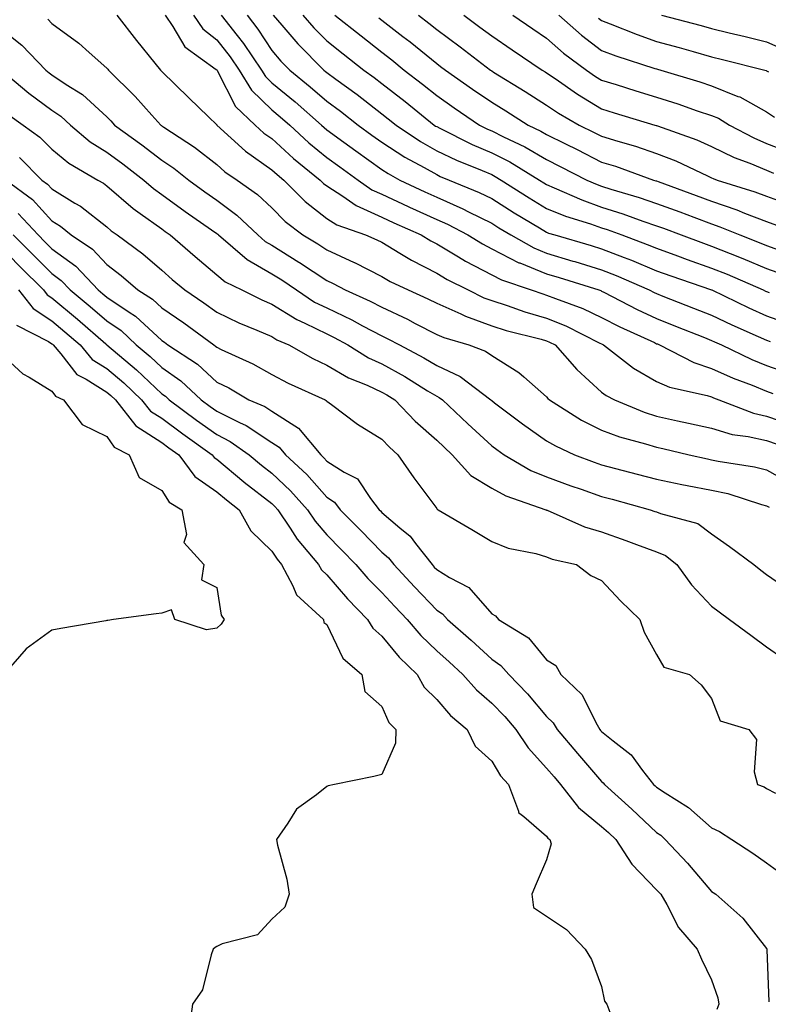
# Model space of a CAD drawing. Units: inches. Extents: x 947363 to 950003, y 7305818 to 7308458.
# Drawn here: x 947542 to 947678, y 7307592 to 7307771 of the extents above; entities that cross this region are included whole.
import ezdxf

# ---------------------------------------------------------------- set-up
doc = ezdxf.new("R2010")
doc.units = ezdxf.units.IN
doc.header["$MEASUREMENT"] = 0
doc.layers.add('Contour_94737305', color=7, linetype='Continuous', true_color=0x7b7287)

msp = doc.modelspace()

# ---------------------------------------------------------------- linework, layer by layer
at = {"layer": 'Contour_94737305'}
for points in [[(947547.3, 7307771.17, 3232), (947548.05, 7307770.38, 3232), (947552.95, 7307766.82, 3232), (947554.84, 7307765.13, 3232), (947558.05, 7307762.29, 3232), (947558.22, 7307762.09, 3232), (947558.34, 7307761.92, 3232), (947563.23, 7307757.1, 3232), (947566.27, 7307753.7, 3232), (947567.87, 7307751.92, 3232), (947567.97, 7307751.84, 3232), (947568.05, 7307751.79, 3232), (947568.45, 7307751.52, 3232), (947574.02, 7307747.89, 3232), (947578.05, 7307744.76, 3232), (947579.54, 7307743.41, 3232), (947581.77, 7307741.92, 3232), (947585.43, 7307739.3, 3232), (947588.05, 7307736.84, 3232), (947590.5, 7307734.37, 3232), (947593.72, 7307731.92, 3232), (947596.41, 7307730.28, 3232), (947598.05, 7307729.19, 3232), (947603.04, 7307726.91, 3232), (947603.08, 7307726.89, 3232), (947608.05, 7307724.36, 3232), (947609.58, 7307723.45, 3232), (947612.84, 7307721.92, 3232), (947616.45, 7307720.32, 3232), (947618.05, 7307719.5, 3232), (947622.42, 7307717.55, 3232), (947623.26, 7307717.13, 3232), (947628.05, 7307715.4, 3232), (947630.69, 7307714.56, 3232), (947637.03, 7307712.94, 3232), (947638.05, 7307712.64, 3232), (947638.57, 7307712.44, 3232), (947639.57, 7307711.92, 3232), (947643.54, 7307707.41, 3232), (947648.05, 7307703.33, 3232), (947648.85, 7307702.72, 3232), (947650.36, 7307701.92, 3232), (947655.8, 7307699.67, 3232), (947658.05, 7307698.96, 3232), (947661.86, 7307698.11, 3232), (947663.82, 7307697.69, 3232), (947668.05, 7307696.73, 3232), (947671.76, 7307695.63, 3232), (947674.72, 7307695.25, 3232), (947678.05, 7307694.5, 3232), (947679.95, 7307693.82, 3232)], [(947559.88, 7307771.92, 3233), (947563.47, 7307767.34, 3233), (947566.78, 7307763.19, 3233), (947567.8, 7307761.92, 3233), (947567.92, 7307761.79, 3233), (947568.05, 7307761.65, 3233), (947573, 7307756.87, 3233), (947576.56, 7307753.41, 3233), (947578.05, 7307751.96, 3233), (947578.06, 7307751.93, 3233), (947578.08, 7307751.92, 3233), (947583.29, 7307747.16, 3233), (947588.05, 7307743.8, 3233), (947589.04, 7307742.91, 3233), (947590.26, 7307741.92, 3233), (947594.13, 7307738, 3233), (947598.05, 7307734.94, 3233), (947599.89, 7307733.76, 3233), (947605.09, 7307731.92, 3233), (947607.17, 7307731.04, 3233), (947608.05, 7307730.59, 3233), (947611.34, 7307728.63, 3233), (947613.44, 7307727.31, 3233), (947618.05, 7307724.97, 3233), (947619.96, 7307723.83, 3233), (947623.8, 7307721.92, 3233), (947626.62, 7307720.49, 3233), (947628.05, 7307719.98, 3233), (947630.89, 7307719.08, 3233), (947634.09, 7307717.96, 3233), (947638.05, 7307716.81, 3233), (947641.53, 7307715.4, 3233), (947647.73, 7307712.24, 3233), (947648.05, 7307712.09, 3233), (947648.17, 7307712.04, 3233), (947648.41, 7307711.92, 3233), (947653.84, 7307707.71, 3233), (947658.05, 7307705.26, 3233), (947660.37, 7307704.24, 3233), (947667.27, 7307702.7, 3233), (947668.05, 7307702.45, 3233), (947668.41, 7307702.28, 3233), (947669.39, 7307701.92, 3233), (947675.64, 7307699.51, 3233), (947678.05, 7307698.95, 3233), (947682.63, 7307697.34, 3233)], [(947568.68, 7307771.92, 3234), (947570.09, 7307769.88, 3234), (947572.27, 7307766.14, 3234), (947577.92, 7307762.05, 3234), (947578.05, 7307761.95, 3234), (947578.1, 7307761.87, 3234), (947581.45, 7307755.32, 3234), (947585.03, 7307751.92, 3234), (947586.61, 7307750.48, 3234), (947588.05, 7307749.46, 3234), (947591.99, 7307745.86, 3234), (947596.87, 7307741.92, 3234), (947597.45, 7307741.32, 3234), (947598.05, 7307740.87, 3234), (947600.99, 7307738.98, 3234), (947603.41, 7307737.28, 3234), (947608.05, 7307735.19, 3234), (947610.28, 7307734.15, 3234), (947615.24, 7307731.92, 3234), (947616.97, 7307730.84, 3234), (947618.05, 7307730.29, 3234), (947622.02, 7307727.95, 3234), (947623.29, 7307727.16, 3234), (947628.05, 7307724.66, 3234), (947629.86, 7307723.73, 3234), (947635.25, 7307721.92, 3234), (947637.33, 7307721.2, 3234), (947638.05, 7307720.98, 3234), (947639.63, 7307720.34, 3234), (947644.64, 7307718.51, 3234), (947648.05, 7307716.91, 3234), (947651.36, 7307715.23, 3234), (947657.64, 7307712.33, 3234), (947658.05, 7307712.13, 3234), (947658.21, 7307712.08, 3234), (947658.59, 7307711.92, 3234), (947664.82, 7307708.69, 3234), (947668.05, 7307707.63, 3234), (947671.99, 7307705.86, 3234), (947675.41, 7307704.56, 3234), (947678.05, 7307703.48, 3234), (947679.21, 7307703.08, 3234)], [(947573.81, 7307771.92, 3235), (947575.54, 7307769.41, 3235), (947578.05, 7307767.41, 3235), (947580.48, 7307764.35, 3235), (947582.12, 7307761.92, 3235), (947584.38, 7307758.25, 3235), (947588.05, 7307754.7, 3235), (947589.57, 7307753.44, 3235), (947591.31, 7307751.92, 3235), (947594.82, 7307748.69, 3235), (947598.05, 7307746.05, 3235), (947600.44, 7307744.31, 3235), (947603.77, 7307741.92, 3235), (947606.28, 7307740.15, 3235), (947608.05, 7307739.36, 3235), (947612.87, 7307737.1, 3235), (947613.11, 7307736.98, 3235), (947618.05, 7307734.72, 3235), (947619.99, 7307733.86, 3235), (947623.73, 7307731.92, 3235), (947626.41, 7307730.28, 3235), (947628.05, 7307729.42, 3235), (947633, 7307726.87, 3235), (947633.14, 7307726.83, 3235), (947638.05, 7307724.84, 3235), (947640.3, 7307724.17, 3235), (947647.56, 7307721.92, 3235), (947647.92, 7307721.79, 3235), (947648.05, 7307721.72, 3235), (947648.44, 7307721.53, 3235), (947654.51, 7307718.38, 3235), (947658.05, 7307716.69, 3235), (947661.47, 7307715.34, 3235), (947666.73, 7307713.24, 3235), (947668.05, 7307712.72, 3235), (947668.6, 7307712.47, 3235), (947669.82, 7307711.92, 3235), (947675.37, 7307709.24, 3235), (947678.05, 7307708.15, 3235), (947682.67, 7307706.54, 3235)], [(947578.87, 7307771.92, 3236), (947581.77, 7307768.2, 3236), (947582.9, 7307766.77, 3236), (947586.17, 7307761.92, 3236), (947586.89, 7307760.76, 3236), (947588.05, 7307759.63, 3236), (947592.28, 7307756.15, 3236), (947597.09, 7307751.92, 3236), (947597.59, 7307751.46, 3236), (947598.05, 7307751.08, 3236), (947601.14, 7307748.83, 3236), (947603.35, 7307747.22, 3236), (947608.05, 7307743.83, 3236), (947609.21, 7307743.08, 3236), (947611.37, 7307741.92, 3236), (947615.89, 7307739.76, 3236), (947618.05, 7307738.78, 3236), (947622.8, 7307736.67, 3236), (947623.86, 7307736.11, 3236), (947628.05, 7307734.05, 3236), (947629.36, 7307733.23, 3236), (947631.55, 7307731.92, 3236), (947635.69, 7307729.56, 3236), (947638.05, 7307728.6, 3236), (947642.79, 7307727.18, 3236), (947643.2, 7307727.07, 3236), (947648.05, 7307725.59, 3236), (947650.69, 7307724.56, 3236), (947656.69, 7307721.92, 3236), (947657.59, 7307721.46, 3236), (947658.05, 7307721.24, 3236), (947659.17, 7307720.8, 3236), (947664.75, 7307718.62, 3236), (947668.05, 7307717.32, 3236), (947671.72, 7307715.59, 3236), (947676.5, 7307713.47, 3236), (947678.05, 7307712.77, 3236), (947678.67, 7307712.55, 3236)], [(947583.56, 7307771.92, 3237), (947585.53, 7307769.4, 3237), (947588.05, 7307765.51, 3237), (947589.71, 7307763.58, 3237), (947591.36, 7307761.92, 3237), (947595.03, 7307758.9, 3237), (947598.05, 7307756.27, 3237), (947600.56, 7307754.43, 3237), (947603.76, 7307751.92, 3237), (947606.24, 7307750.11, 3237), (947608.05, 7307748.8, 3237), (947612.23, 7307746.1, 3237), (947615.78, 7307744.19, 3237), (947618.05, 7307742.9, 3237), (947618.71, 7307742.58, 3237), (947620.34, 7307741.92, 3237), (947625.78, 7307739.65, 3237), (947628.05, 7307738.53, 3237), (947632.11, 7307735.98, 3237), (947636.77, 7307733.2, 3237), (947638.05, 7307732.43, 3237), (947638.41, 7307732.28, 3237), (947639.56, 7307731.92, 3237), (947646.14, 7307730.01, 3237), (947648.05, 7307729.42, 3237), (947652.16, 7307727.81, 3237), (947653.46, 7307727.33, 3237), (947658.05, 7307725.4, 3237), (947660.61, 7307724.48, 3237), (947668.05, 7307721.92, 3237), (947668.06, 7307721.91, 3237), (947674.8, 7307718.67, 3237), (947678.05, 7307717.19, 3237), (947681.95, 7307715.82, 3237)], [(947588.28, 7307771.92, 3238), (947589.88, 7307770.09, 3238), (947592.82, 7307766.69, 3238), (947597.53, 7307761.92, 3238), (947597.82, 7307761.69, 3238), (947598.05, 7307761.48, 3238), (947599.7, 7307760.27, 3238), (947603.59, 7307757.46, 3238), (947608.05, 7307753.98, 3238), (947609.21, 7307753.08, 3238), (947610.65, 7307751.92, 3238), (947615.08, 7307748.95, 3238), (947618.05, 7307747.26, 3238), (947621.67, 7307745.54, 3238), (947626.33, 7307743.64, 3238), (947628.05, 7307742.9, 3238), (947628.69, 7307742.56, 3238), (947629.75, 7307741.92, 3238), (947634.84, 7307738.71, 3238), (947638.05, 7307736.76, 3238), (947641.49, 7307735.36, 3238), (947646.02, 7307733.95, 3238), (947648.05, 7307733.23, 3238), (947649.05, 7307732.92, 3238), (947651.74, 7307731.92, 3238), (947656.34, 7307730.21, 3238), (947658.05, 7307729.5, 3238), (947661.85, 7307728.12, 3238), (947663.61, 7307727.48, 3238), (947668.05, 7307725.9, 3238), (947670.89, 7307724.76, 3238), (947677.43, 7307721.92, 3238), (947677.85, 7307721.72, 3238), (947678.05, 7307721.63, 3238), (947678.5, 7307721.47, 3238)], [(947593.7, 7307771.92, 3239), (947595.73, 7307769.6, 3239), (947598.05, 7307767.25, 3239), (947601.04, 7307764.91, 3239), (947604.82, 7307761.92, 3239), (947606.69, 7307760.56, 3239), (947608.05, 7307759.51, 3239), (947612.32, 7307756.19, 3239), (947617.59, 7307751.92, 3239), (947617.86, 7307751.73, 3239), (947618.05, 7307751.64, 3239), (947618.6, 7307751.37, 3239), (947624.53, 7307748.4, 3239), (947628.05, 7307746.87, 3239), (947631.34, 7307745.21, 3239), (947636.73, 7307741.92, 3239), (947637.54, 7307741.41, 3239), (947638.05, 7307741.1, 3239), (947639.44, 7307740.53, 3239), (947644.43, 7307738.3, 3239), (947648.05, 7307737.01, 3239), (947651.92, 7307735.79, 3239), (947655.51, 7307734.46, 3239), (947658.05, 7307733.58, 3239), (947659.27, 7307733.14, 3239), (947662.51, 7307731.92, 3239), (947666.56, 7307730.43, 3239), (947668.05, 7307729.9, 3239), (947671.44, 7307728.53, 3239), (947673.75, 7307727.62, 3239), (947678.05, 7307725.82, 3239), (947680.93, 7307724.8, 3239)], [(947599.52, 7307771.92, 3240), (947604.29, 7307768.16, 3240), (947608.05, 7307765.2, 3240), (947609.91, 7307763.78, 3240), (947612.16, 7307761.92, 3240), (947615.48, 7307759.35, 3240), (947618.05, 7307757.28, 3240), (947621.21, 7307755.08, 3240), (947625.83, 7307751.92, 3240), (947627.31, 7307751.18, 3240), (947628.05, 7307750.86, 3240), (947630.2, 7307749.77, 3240), (947634.08, 7307747.95, 3240), (947638.05, 7307745.63, 3240), (947640.53, 7307744.4, 3240), (947645.35, 7307741.92, 3240), (947647.22, 7307741.09, 3240), (947648.05, 7307740.79, 3240), (947649.71, 7307740.26, 3240), (947654.89, 7307738.76, 3240), (947658.05, 7307737.67, 3240), (947662.25, 7307736.12, 3240), (947664.81, 7307735.16, 3240), (947668.05, 7307733.96, 3240), (947669.56, 7307733.43, 3240), (947673.19, 7307731.92, 3240), (947676.68, 7307730.55, 3240), (947678.05, 7307729.98, 3240), (947681.04, 7307728.93, 3240)], [(947607.55, 7307771.42, 3241), (947608.05, 7307771.04, 3241), (947611.9, 7307768.07, 3241), (947613.21, 7307767.08, 3241), (947618.05, 7307763.11, 3241), (947618.73, 7307762.6, 3241), (947619.63, 7307761.92, 3241), (947624.59, 7307758.46, 3241), (947628.05, 7307756.09, 3241), (947630.63, 7307754.5, 3241), (947634.67, 7307751.92, 3241), (947636.97, 7307750.84, 3241), (947638.05, 7307750.2, 3241), (947641.45, 7307748.52, 3241), (947643.6, 7307747.47, 3241), (947648.05, 7307745.2, 3241), (947650.55, 7307744.42, 3241), (947657.49, 7307741.92, 3241), (947657.92, 7307741.79, 3241), (947658.05, 7307741.75, 3241), (947658.31, 7307741.66, 3241), (947665.26, 7307739.13, 3241), (947668.05, 7307738.09, 3241), (947672.64, 7307736.51, 3241), (947674.06, 7307735.91, 3241), (947678.05, 7307734.37, 3241), (947679.85, 7307733.72, 3241)], [(947614.72, 7307771.92, 3242), (947616.6, 7307770.47, 3242), (947618.05, 7307769.3, 3242), (947622.3, 7307766.17, 3242), (947627.85, 7307761.92, 3242), (947627.97, 7307761.84, 3242), (947628.05, 7307761.78, 3242), (947628.41, 7307761.56, 3242), (947634.16, 7307758.03, 3242), (947638.05, 7307755.57, 3242), (947640.23, 7307754.1, 3242), (947643.96, 7307751.92, 3242), (947646.7, 7307750.57, 3242), (947648.05, 7307749.89, 3242), (947651, 7307748.97, 3242), (947654.19, 7307748.06, 3242), (947658.05, 7307746.76, 3242), (947661.54, 7307745.41, 3242), (947667.31, 7307742.66, 3242), (947668.05, 7307742.34, 3242), (947668.33, 7307742.2, 3242), (947669.08, 7307741.92, 3242), (947675.92, 7307739.79, 3242), (947678.05, 7307738.97, 3242), (947682.7, 7307737.27, 3242)], [(947622.98, 7307771.92, 3243), (947625.9, 7307769.77, 3243), (947628.05, 7307768.14, 3243), (947631.76, 7307765.63, 3243), (947637.25, 7307761.92, 3243), (947637.75, 7307761.62, 3243), (947638.05, 7307761.42, 3243), (947639.59, 7307760.38, 3243), (947643.67, 7307757.54, 3243), (947648.05, 7307754.88, 3243), (947650.31, 7307754.18, 3243), (947657.72, 7307751.92, 3243), (947657.98, 7307751.85, 3243), (947658.05, 7307751.82, 3243), (947658.21, 7307751.76, 3243), (947665.36, 7307749.23, 3243), (947668.05, 7307748.05, 3243), (947672.17, 7307746.04, 3243), (947675, 7307744.97, 3243), (947678.05, 7307743.69, 3243), (947679.32, 7307743.19, 3243)], [(947631.87, 7307771.92, 3244), (947635.55, 7307769.42, 3244), (947638.05, 7307767.73, 3244), (947641.14, 7307765.01, 3244), (947645.3, 7307761.92, 3244), (947646.92, 7307760.79, 3244), (947648.05, 7307760.1, 3244), (947650.69, 7307759.28, 3244), (947654.27, 7307758.14, 3244), (947658.05, 7307756.98, 3244), (947661.89, 7307755.76, 3244), (947665.43, 7307754.54, 3244), (947668.05, 7307753.67, 3244), (947669.3, 7307753.17, 3244), (947671.28, 7307751.92, 3244), (947675.72, 7307749.59, 3244), (947678.05, 7307748.6, 3244), (947682.85, 7307746.72, 3244)], [(947640.29, 7307771.92, 3245), (947644.4, 7307768.27, 3245), (947648.05, 7307765.48, 3245), (947650.64, 7307764.51, 3245), (947657.72, 7307762.25, 3245), (947658.05, 7307762.13, 3245), (947658.22, 7307762.09, 3245), (947658.8, 7307761.92, 3245), (947665.91, 7307759.78, 3245), (947668.05, 7307759.07, 3245), (947672.82, 7307757.15, 3245), (947673.18, 7307757.05, 3245), (947678.05, 7307754.34, 3245), (947679.51, 7307753.38, 3245)], [(947647.49, 7307771.36, 3246), (947648.05, 7307770.94, 3246), (947649.61, 7307770.36, 3246), (947654.51, 7307768.38, 3246), (947658.05, 7307767.13, 3246), (947662.15, 7307766.02, 3246), (947664.68, 7307765.29, 3246), (947668.05, 7307764.34, 3246), (947670, 7307763.87, 3246), (947677.75, 7307761.92, 3246), (947677.98, 7307761.85, 3246), (947678.05, 7307761.81, 3246), (947678.38, 7307761.59, 3246)], [(947658.92, 7307771.92, 3247), (947666.15, 7307770.02, 3247), (947668.05, 7307769.49, 3247), (947671.26, 7307768.71, 3247), (947674.15, 7307768.02, 3247), (947678.05, 7307767.07, 3247), (947681.63, 7307765.5, 3247)], [(947538.05, 7307770.05, 3231), (947542.6, 7307766.47, 3231), (947546.96, 7307761.92, 3231), (947547.55, 7307761.42, 3231), (947548.05, 7307761.05, 3231), (947550.68, 7307759.29, 3231), (947553.62, 7307757.49, 3231), (947558.05, 7307753.4, 3231), (947558.8, 7307752.67, 3231), (947559.48, 7307751.92, 3231), (947564.45, 7307748.32, 3231), (947568.05, 7307745.54, 3231), (947570.22, 7307744.09, 3231), (947572.95, 7307741.92, 3231), (947575.89, 7307739.76, 3231), (947578.05, 7307738.26, 3231), (947581.68, 7307735.55, 3231), (947585.52, 7307731.92, 3231), (947586.88, 7307730.75, 3231), (947588.05, 7307730.07, 3231), (947592.97, 7307727, 3231), (947593.07, 7307726.94, 3231), (947598.05, 7307723.62, 3231), (947599.22, 7307723.09, 3231), (947601.39, 7307721.92, 3231), (947605.98, 7307719.85, 3231), (947608.05, 7307718.77, 3231), (947612.72, 7307716.59, 3231), (947614.15, 7307715.82, 3231), (947618.05, 7307713.82, 3231), (947619.37, 7307713.24, 3231), (947623.87, 7307711.92, 3231), (947626.9, 7307710.77, 3231), (947628.05, 7307709.96, 3231), (947633, 7307706.87, 3231), (947633.88, 7307706.09, 3231), (947638.05, 7307702.45, 3231), (947638.29, 7307702.16, 3231), (947638.57, 7307701.92, 3231), (947644.37, 7307698.24, 3231), (947648.05, 7307696.39, 3231), (947651.32, 7307695.19, 3231), (947656.05, 7307693.92, 3231), (947658.05, 7307693.29, 3231), (947659.16, 7307693.03, 3231), (947663.94, 7307691.92, 3231), (947667.28, 7307691.15, 3231), (947668.05, 7307691, 3231), (947669.23, 7307690.74, 3231), (947675.86, 7307689.73, 3231), (947678.05, 7307689.16, 3231), (947682.7, 7307686.57, 3231)], [(947538.9, 7307761.92, 3230), (947543.89, 7307757.76, 3230), (947548.05, 7307754.66, 3230), (947549.7, 7307753.57, 3230), (947551.46, 7307751.92, 3230), (947555.03, 7307748.9, 3230), (947558.05, 7307747.01, 3230), (947560.99, 7307744.86, 3230), (947564.77, 7307741.92, 3230), (947566.53, 7307740.4, 3230), (947568.05, 7307739.29, 3230), (947572.32, 7307736.19, 3230), (947577.1, 7307732.87, 3230), (947578.05, 7307732.2, 3230), (947578.22, 7307732.09, 3230), (947578.38, 7307731.92, 3230), (947583.57, 7307727.44, 3230), (947588.05, 7307724.86, 3230), (947589.86, 7307723.73, 3230), (947592.53, 7307721.92, 3230), (947595.85, 7307719.72, 3230), (947598.05, 7307718.65, 3230), (947602.6, 7307716.47, 3230), (947604.57, 7307715.4, 3230), (947608.05, 7307713.57, 3230), (947609.17, 7307713.04, 3230), (947611.28, 7307711.92, 3230), (947615.72, 7307709.59, 3230), (947618.05, 7307708.19, 3230), (947622.29, 7307706.16, 3230), (947627.9, 7307701.92, 3230), (947627.98, 7307701.85, 3230), (947628.05, 7307701.78, 3230), (947628.59, 7307701.38, 3230), (947633.68, 7307697.55, 3230), (947638.05, 7307694.47, 3230), (947639.65, 7307693.52, 3230), (947643.12, 7307691.92, 3230), (947646.69, 7307690.56, 3230), (947648.05, 7307690.09, 3230), (947650.54, 7307689.43, 3230), (947654.53, 7307688.4, 3230), (947658.05, 7307687.46, 3230), (947662.64, 7307686.51, 3230), (947663.62, 7307686.35, 3230), (947668.05, 7307685.5, 3230), (947670.99, 7307684.86, 3230), (947677.1, 7307682.87, 3230), (947678.05, 7307682.62, 3230), (947678.5, 7307682.37, 3230)], [(947540.06, 7307753.93, 3229), (947542.83, 7307751.92, 3229), (947545.86, 7307749.73, 3229), (947548.05, 7307747.52, 3229), (947551.12, 7307744.99, 3229), (947556.42, 7307741.92, 3229), (947557.46, 7307741.33, 3229), (947558.05, 7307740.87, 3229), (947562.85, 7307736.72, 3229), (947564.12, 7307735.85, 3229), (947568.05, 7307733.01, 3229), (947568.68, 7307732.55, 3229), (947569.59, 7307731.92, 3229), (947574.12, 7307727.99, 3229), (947578.05, 7307724.67, 3229), (947579.55, 7307723.42, 3229), (947582.59, 7307721.92, 3229), (947586.25, 7307720.12, 3229), (947588.05, 7307719.34, 3229), (947592.64, 7307716.51, 3229), (947594.09, 7307715.88, 3229), (947598.05, 7307713.93, 3229), (947599.41, 7307713.28, 3229), (947601.9, 7307711.92, 3229), (947605.67, 7307709.54, 3229), (947608.05, 7307708.44, 3229), (947612.27, 7307706.14, 3229), (947616.39, 7307703.58, 3229), (947618.05, 7307702.58, 3229), (947618.5, 7307702.37, 3229), (947619.09, 7307701.92, 3229), (947623.7, 7307697.57, 3229), (947628.05, 7307693.55, 3229), (947628.99, 7307692.86, 3229), (947630.33, 7307691.92, 3229), (947635.2, 7307689.07, 3229), (947638.05, 7307687.88, 3229), (947642.42, 7307686.29, 3229), (947644.34, 7307685.63, 3229), (947648.05, 7307684.33, 3229), (947649.95, 7307683.82, 3229), (947656.86, 7307681.92, 3229), (947657.75, 7307681.62, 3229), (947658.05, 7307681.51, 3229), (947658.76, 7307681.21, 3229), (947665.52, 7307679.39, 3229), (947668.05, 7307677.53, 3229), (947671.33, 7307675.2, 3229), (947675.72, 7307671.92, 3229), (947677.03, 7307670.9, 3229), (947678.05, 7307670.14, 3229), (947682.9, 7307666.77, 3229)], [(947542.18, 7307746.05, 3228), (947546.24, 7307741.92, 3228), (947547.28, 7307741.15, 3228), (947548.05, 7307740.31, 3228), (947552.23, 7307737.74, 3228), (947553.27, 7307737.14, 3228), (947558.05, 7307733.38, 3228), (947558.83, 7307732.7, 3228), (947559.95, 7307731.92, 3228), (947564.62, 7307728.49, 3228), (947568.05, 7307725.5, 3228), (947569.97, 7307723.84, 3228), (947572.24, 7307721.92, 3228), (947575.71, 7307719.58, 3228), (947578.05, 7307717.86, 3228), (947582.09, 7307715.96, 3228), (947585.36, 7307714.61, 3228), (947588.05, 7307713.43, 3228), (947588.99, 7307712.86, 3228), (947591.15, 7307711.92, 3228), (947595.55, 7307709.42, 3228), (947598.05, 7307708.23, 3228), (947602.03, 7307705.9, 3228), (947605.41, 7307704.56, 3228), (947608.05, 7307703.34, 3228), (947608.97, 7307702.84, 3228), (947610.44, 7307701.92, 3228), (947614.15, 7307698.02, 3228), (947618.05, 7307694.55, 3228), (947619.41, 7307693.28, 3228), (947620.86, 7307691.92, 3228), (947624.27, 7307688.14, 3228), (947628.05, 7307685.82, 3228), (947630.6, 7307684.47, 3228), (947637.92, 7307681.92, 3228), (947638.01, 7307681.88, 3228), (947638.05, 7307681.86, 3228), (947638.14, 7307681.83, 3228), (947644.96, 7307678.83, 3228), (947648.05, 7307677.9, 3228), (947652.46, 7307676.33, 3228), (947654.36, 7307675.61, 3228), (947658.05, 7307674.25, 3228), (947659.69, 7307673.56, 3228), (947661.71, 7307671.92, 3228), (947664.37, 7307668.24, 3228), (947668.05, 7307664.39, 3228), (947669.45, 7307663.32, 3228), (947671.32, 7307661.92, 3228), (947675.2, 7307659.07, 3228), (947678.05, 7307656.99, 3228), (947681.03, 7307654.9, 3228)], [(947539.75, 7307741.92, 3227), (947544.51, 7307738.38, 3227), (947548.05, 7307734.5, 3227), (947549.64, 7307733.51, 3227), (947551.59, 7307731.92, 3227), (947555.45, 7307729.32, 3227), (947558.05, 7307726.54, 3227), (947560.69, 7307724.56, 3227), (947563.67, 7307721.92, 3227), (947566.38, 7307720.25, 3227), (947568.05, 7307718.69, 3227), (947572.06, 7307715.93, 3227), (947577.49, 7307711.92, 3227), (947577.84, 7307711.71, 3227), (947578.05, 7307711.5, 3227), (947578.88, 7307711.09, 3227), (947584.6, 7307708.47, 3227), (947588.05, 7307706.53, 3227), (947591.05, 7307704.92, 3227), (947597.75, 7307701.92, 3227), (947597.95, 7307701.82, 3227), (947598.05, 7307701.69, 3227), (947598.93, 7307701.04, 3227), (947603.63, 7307697.5, 3227), (947608.05, 7307694.77, 3227), (947609.44, 7307693.31, 3227), (947611.01, 7307691.92, 3227), (947613.88, 7307687.75, 3227), (947618.05, 7307682.13, 3227), (947618.15, 7307682.02, 3227), (947618.34, 7307681.92, 3227), (947624.46, 7307678.33, 3227), (947628.05, 7307676.16, 3227), (947631.03, 7307674.9, 3227), (947636.05, 7307673.92, 3227), (947638.05, 7307673.32, 3227), (947639.07, 7307672.94, 3227), (947643.48, 7307671.92, 3227), (947646.07, 7307669.94, 3227), (947648.05, 7307669.06, 3227), (947651.49, 7307665.36, 3227), (947655.01, 7307661.92, 3227), (947655.78, 7307659.65, 3227), (947658.05, 7307655.55, 3227), (947659.38, 7307653.25, 3227), (947664.01, 7307651.92, 3227), (947666.16, 7307650.03, 3227), (947668.05, 7307647.54, 3227), (947669.63, 7307643.5, 3227), (947674.81, 7307641.92, 3227), (947676.2, 7307640.07, 3227), (947675.76, 7307634.21, 3227), (947676.38, 7307631.92, 3227), (947677.6, 7307631.47, 3227), (947678.05, 7307631.2, 3227), (947679.66, 7307630.31, 3227)], [(947541.94, 7307735.81, 3226), (947545.54, 7307731.92, 3226), (947546.79, 7307730.66, 3226), (947548.05, 7307729.41, 3226), (947552.39, 7307726.26, 3226), (947556.48, 7307721.92, 3226), (947557.34, 7307721.21, 3226), (947558.05, 7307720.58, 3226), (947562.1, 7307717.87, 3226), (947563.27, 7307717.14, 3226), (947568.05, 7307712.71, 3226), (947568.52, 7307712.39, 3226), (947569.14, 7307711.92, 3226), (947574.53, 7307708.4, 3226), (947578.05, 7307705.14, 3226), (947580.22, 7307704.09, 3226), (947583.87, 7307701.92, 3226), (947586.81, 7307700.68, 3226), (947588.05, 7307699.85, 3226), (947592.91, 7307696.78, 3226), (947596.95, 7307691.92, 3226), (947597.51, 7307691.38, 3226), (947598.05, 7307690.78, 3226), (947601.23, 7307688.74, 3226), (947603.66, 7307687.53, 3226), (947606.03, 7307683.94, 3226), (947607.57, 7307681.92, 3226), (947607.82, 7307681.69, 3226), (947608.05, 7307681.43, 3226), (947611.32, 7307678.65, 3226), (947613.23, 7307677.1, 3226), (947614.19, 7307675.78, 3226), (947617.21, 7307671.92, 3226), (947617.62, 7307671.49, 3226), (947618.05, 7307671.03, 3226), (947620.4, 7307669.57, 3226), (947623.92, 7307667.79, 3226), (947628.05, 7307662.96, 3226), (947628.72, 7307662.59, 3226), (947629.28, 7307661.92, 3226), (947634.76, 7307658.63, 3226), (947638.05, 7307654.61, 3226), (947639.72, 7307653.59, 3226), (947640.64, 7307651.92, 3226), (947644.42, 7307648.29, 3226), (947647.22, 7307642.75, 3226), (947647.73, 7307641.92, 3226), (947647.87, 7307641.74, 3226), (947648.05, 7307641.54, 3226), (947650.13, 7307639.84, 3226), (947653.43, 7307637.3, 3226), (947655.49, 7307634.48, 3226), (947657.5, 7307631.92, 3226), (947657.79, 7307631.66, 3226), (947658.05, 7307631.41, 3226), (947659.6, 7307630.37, 3226), (947663.82, 7307627.69, 3226), (947668.05, 7307624.04, 3226), (947669.51, 7307623.38, 3226), (947671.71, 7307621.92, 3226), (947675.52, 7307619.39, 3226), (947678.05, 7307617.63, 3226), (947681.37, 7307615.24, 3226)], [(947541.05, 7307731.92, 3225), (947544.53, 7307728.4, 3225), (947548.05, 7307724.9, 3225), (947549.78, 7307723.65, 3225), (947551.4, 7307721.92, 3225), (947555.02, 7307718.89, 3225), (947558.05, 7307716.27, 3225), (947560.65, 7307714.52, 3225), (947563.41, 7307711.92, 3225), (947565.92, 7307709.79, 3225), (947568.05, 7307707.79, 3225), (947571.51, 7307705.38, 3225), (947575.2, 7307701.92, 3225), (947576.83, 7307700.7, 3225), (947578.05, 7307699.83, 3225), (947582.2, 7307697.77, 3225), (947583.39, 7307697.26, 3225), (947588.05, 7307694.17, 3225), (947589.43, 7307693.3, 3225), (947590.57, 7307691.92, 3225), (947594.43, 7307688.3, 3225), (947598.05, 7307684.21, 3225), (947599.45, 7307683.32, 3225), (947600.51, 7307681.92, 3225), (947604.27, 7307678.14, 3225), (947608.05, 7307674.2, 3225), (947609.28, 7307673.15, 3225), (947610.24, 7307671.92, 3225), (947614.03, 7307667.9, 3225), (947618.05, 7307663.61, 3225), (947619.09, 7307662.96, 3225), (947620.02, 7307661.92, 3225), (947624.31, 7307658.18, 3225), (947628.05, 7307654.73, 3225), (947629.71, 7307653.58, 3225), (947631.15, 7307651.92, 3225), (947634.56, 7307648.43, 3225), (947638.05, 7307644.26, 3225), (947639.24, 7307643.11, 3225), (947639.96, 7307641.92, 3225), (947643.67, 7307637.54, 3225), (947648.05, 7307632.47, 3225), (947648.35, 7307632.22, 3225), (947648.59, 7307631.92, 3225), (947653.52, 7307627.39, 3225), (947658.05, 7307623.16, 3225), (947658.79, 7307622.66, 3225), (947659.63, 7307621.92, 3225), (947663.69, 7307617.56, 3225), (947668.05, 7307612.44, 3225), (947668.36, 7307612.23, 3225), (947668.79, 7307611.92, 3225), (947673.71, 7307607.58, 3225), (947678.05, 7307602.04, 3225), (947678.1, 7307601.97, 3225), (947678.11, 7307601.92, 3225), (947678.12, 7307601.85, 3225), (947678.46, 7307592.33, 3225)], [(947538.05, 7307730.41, 3224), (947542.28, 7307726.15, 3224), (947546.51, 7307721.92, 3224), (947547.18, 7307721.05, 3224), (947548.05, 7307720.49, 3224), (947552.72, 7307716.59, 3224), (947557.89, 7307712.08, 3224), (947558.05, 7307711.94, 3224), (947558.08, 7307711.92, 3224), (947563.48, 7307707.35, 3224), (947568.05, 7307703.03, 3224), (947568.7, 7307702.57, 3224), (947569.41, 7307701.92, 3224), (947574.36, 7307698.23, 3224), (947578.05, 7307695.58, 3224), (947580.49, 7307694.36, 3224), (947583.93, 7307691.92, 3224), (947586.17, 7307690.04, 3224), (947588.05, 7307688.58, 3224), (947591.47, 7307685.34, 3224), (947594.53, 7307681.92, 3224), (947595.95, 7307679.82, 3224), (947598.05, 7307677.37, 3224), (947600.76, 7307674.63, 3224), (947603.37, 7307671.92, 3224), (947605.54, 7307669.41, 3224), (947608.05, 7307666.86, 3224), (947610.45, 7307664.32, 3224), (947612.7, 7307661.92, 3224), (947615.15, 7307659.02, 3224), (947618.05, 7307656.23, 3224), (947620.34, 7307654.21, 3224), (947622.83, 7307651.92, 3224), (947625.27, 7307649.14, 3224), (947628.05, 7307646.73, 3224), (947630.43, 7307644.3, 3224), (947632.45, 7307641.92, 3224), (947634.68, 7307638.55, 3224), (947638.05, 7307634.9, 3224), (947639.42, 7307633.29, 3224), (947640.59, 7307631.92, 3224), (947643.85, 7307627.72, 3224), (947648.05, 7307624.28, 3224), (947649.28, 7307623.15, 3224), (947650.6, 7307621.92, 3224), (947653.53, 7307617.4, 3224), (947658.05, 7307612.75, 3224), (947658.45, 7307612.32, 3224), (947658.8, 7307611.92, 3224), (947659.88, 7307610.09, 3224), (947662.02, 7307605.89, 3224), (947665.45, 7307601.92, 3224), (947666.22, 7307600.09, 3224), (947668.05, 7307596.33, 3224), (947669.18, 7307593.05, 3224), (947669.37, 7307591.92, 3224), (947669.01, 7307590.96, 3224)], [(947541.99, 7307721.92, 3223), (947544.64, 7307718.51, 3223), (947548.05, 7307716.31, 3223), (947550.44, 7307714.31, 3223), (947553.19, 7307711.92, 3223), (947555.41, 7307709.28, 3223), (947558.05, 7307707.63, 3223), (947561.14, 7307705.01, 3223), (947564.39, 7307701.92, 3223), (947566, 7307699.87, 3223), (947568.05, 7307698.55, 3223), (947571.86, 7307695.73, 3223), (947577.21, 7307691.92, 3223), (947577.56, 7307691.43, 3223), (947578.05, 7307691.1, 3223), (947582.99, 7307686.98, 3223), (947583.06, 7307686.93, 3223), (947588.05, 7307683.05, 3223), (947588.64, 7307682.51, 3223), (947589.15, 7307681.92, 3223), (947591.4, 7307678.57, 3223), (947592.68, 7307676.55, 3223), (947596.57, 7307671.92, 3223), (947597.08, 7307670.95, 3223), (947598.05, 7307670.05, 3223), (947601.8, 7307665.67, 3223), (947605.49, 7307661.92, 3223), (947606.46, 7307660.33, 3223), (947608.05, 7307658.9, 3223), (947611.22, 7307655.09, 3223), (947614.51, 7307651.92, 3223), (947615.78, 7307649.65, 3223), (947618.05, 7307647.38, 3223), (947620.58, 7307644.45, 3223), (947623.57, 7307641.92, 3223), (947625.03, 7307638.9, 3223), (947628.05, 7307636.15, 3223), (947629.64, 7307633.51, 3223), (947631.1, 7307631.92, 3223), (947632.91, 7307627.06, 3223), (947632.91, 7307626.78, 3223), (947633.89, 7307626.08, 3223), (947638.05, 7307622.51, 3223), (947638.29, 7307622.16, 3223), (947638.62, 7307621.92, 3223), (947638.84, 7307621.13, 3223), (947638.05, 7307618.18, 3223), (947636.17, 7307613.8, 3223), (947635.36, 7307611.92, 3223), (947635.65, 7307609.52, 3223), (947638.05, 7307607.93, 3223), (947641.63, 7307605.5, 3223), (947645.07, 7307601.92, 3223), (947646.19, 7307600.06, 3223), (947648.05, 7307595.15, 3223), (947648.59, 7307592.46, 3223), (947648.97, 7307591.92, 3223), (947649.51, 7307590.46, 3223)], [(947541.61, 7307715.48, 3222), (947547.43, 7307712.54, 3222), (947548.05, 7307712.13, 3222), (947548.17, 7307712.04, 3222), (947548.3, 7307711.92, 3222), (947549.67, 7307710.3, 3222), (947552.63, 7307706.5, 3222), (947554.3, 7307705.67, 3222), (947558.05, 7307703.34, 3222), (947558.81, 7307702.68, 3222), (947559.61, 7307701.92, 3222), (947563.32, 7307697.19, 3222), (947568.05, 7307694.17, 3222), (947569.34, 7307693.21, 3222), (947571.15, 7307691.92, 3222), (947574.08, 7307687.95, 3222), (947578.05, 7307685.15, 3222), (947579.82, 7307683.69, 3222), (947582.11, 7307681.92, 3222), (947584.22, 7307678.09, 3222), (947588.05, 7307674.4, 3222), (947589.02, 7307672.89, 3222), (947589.82, 7307671.92, 3222), (947591.91, 7307668.06, 3222), (947592.54, 7307666.41, 3222), (947597.45, 7307661.92, 3222), (947597.55, 7307661.42, 3222), (947598.05, 7307661, 3222), (947601, 7307654.87, 3222), (947604.46, 7307651.92, 3222), (947604.96, 7307648.83, 3222), (947608.05, 7307646.09, 3222), (947609.33, 7307643.2, 3222), (947610.6, 7307641.92, 3222), (947610.54, 7307639.43, 3222), (947608.05, 7307633.71, 3222), (947606.62, 7307633.35, 3222), (947599.47, 7307631.92, 3222), (947598.33, 7307631.64, 3222), (947598.05, 7307631.53, 3222), (947596.16, 7307630.03, 3222), (947592.55, 7307627.42, 3222), (947590.98, 7307624.85, 3222), (947588.91, 7307621.92, 3222), (947589.1, 7307620.87, 3222), (947590.79, 7307614.66, 3222), (947591.19, 7307611.92, 3222), (947590.41, 7307609.56, 3222), (947588.05, 7307607.37, 3222), (947585.44, 7307604.53, 3222), (947579.01, 7307602.88, 3222), (947578.05, 7307602.43, 3222), (947577.74, 7307602.23, 3222), (947577.42, 7307601.92, 3222), (947577.01, 7307600.88, 3222), (947575.44, 7307594.53, 3222), (947573.64, 7307591.92, 3222), (947572.98, 7307586.99, 3222)], [(947538.05, 7307710.96, 3221), (947542.79, 7307706.66, 3221), (947543.92, 7307706.05, 3221), (947548.05, 7307703.51, 3221), (947548.74, 7307702.61, 3221), (947550.16, 7307701.92, 3221), (947553.56, 7307697.43, 3221), (947558.05, 7307695.24, 3221), (947559.41, 7307693.28, 3221), (947562.1, 7307691.92, 3221), (947563.93, 7307687.8, 3221), (947568.05, 7307685.4, 3221), (947569.4, 7307683.27, 3221), (947571.69, 7307681.92, 3221), (947572.56, 7307677.41, 3221), (947572.07, 7307675.94, 3221), (947575.72, 7307671.92, 3221), (947575.3, 7307669.17, 3221), (947578.05, 7307667.75, 3221), (947578.85, 7307662.72, 3221), (947579.42, 7307661.92, 3221), (947578.86, 7307661.11, 3221), (947578.05, 7307660.36, 3221), (947576.2, 7307660.07, 3221), (947570.44, 7307661.92, 3221), (947569.81, 7307663.68, 3221), (947568.05, 7307663.1, 3221), (947567.02, 7307662.95, 3221), (947559.28, 7307661.92, 3221), (947558.22, 7307661.75, 3221), (947558.05, 7307661.76, 3221), (947557.85, 7307661.72, 3221), (947549.69, 7307660.28, 3221), (947548.05, 7307659.99, 3221), (947543.36, 7307656.61, 3221), (947539.32, 7307651.92, 3221)]]:
    msp.add_polyline3d(points, dxfattribs=at)

doc.saveas('drawing.dxf')
